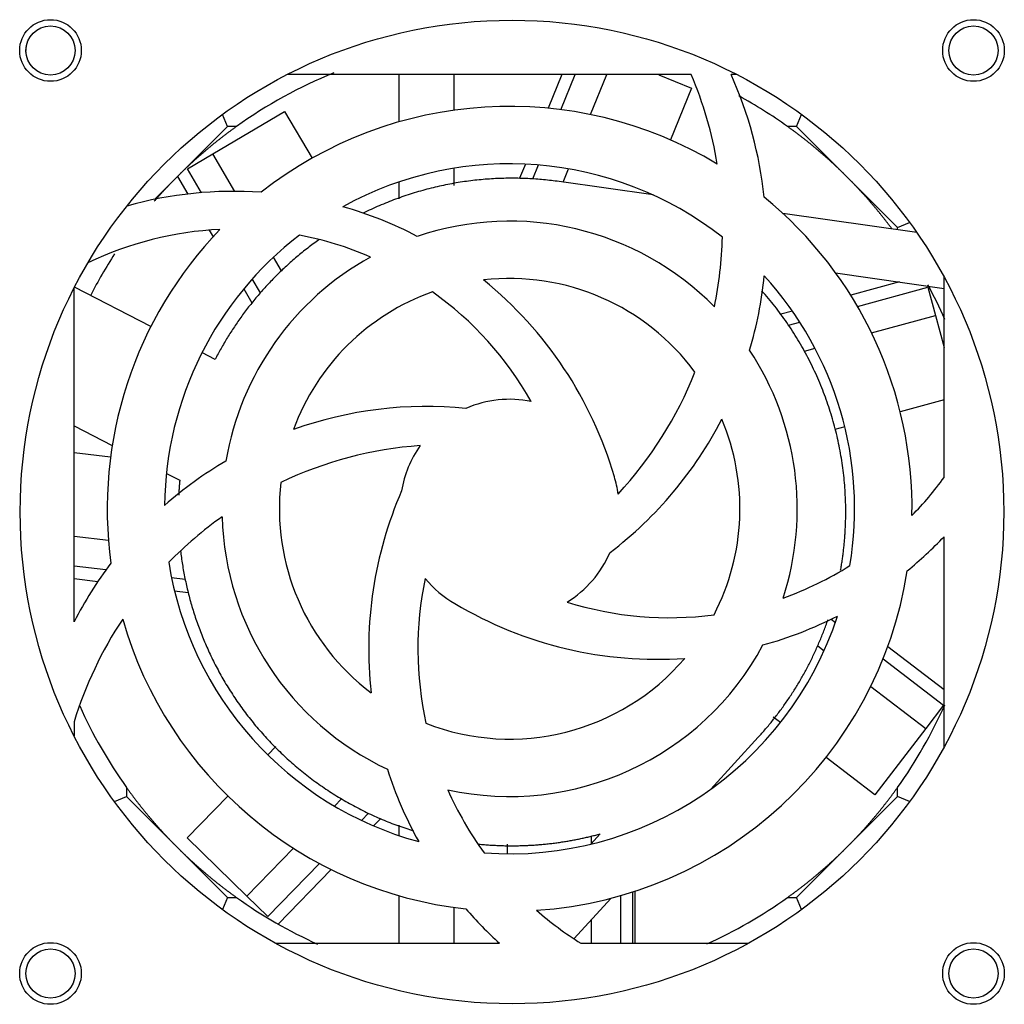
# Model space of a CAD drawing. Units: inches. Extents: x 2.6 to 8.26, y 1.18 to 7.66.
# Drawn here: x 3.21 to 3.36, y 6.94 to 7.09 of the extents above; entities that cross this region are included whole.
import ezdxf

# ---------------------------------------------------------------- set-up
doc = ezdxf.new("R2010")
doc.units = ezdxf.units.IN
doc.header["$MEASUREMENT"] = 0
doc.layers.add('Default', color=7, linetype='Continuous')
doc.layers.add('DV3_Default', color=7, linetype='Continuous')

# ---------------------------------------------------------------- blocks, each defined once
blk = doc.blocks.new('SE2')
at = {"layer": 'DV3_Default', "color": 7, "linetype": 'Continuous'}
for p, q in [((3.212327353303566, 7.086143837428331), (3.212390530178033, 7.087152710717983)), ((3.313773829082254, 7.08278028835337), (3.252224439190079, 7.08278028835337)), ((3.269243446828634, 7.075540427586319), (3.269243446828634, 7.08278028835337)), ((3.277596323046909, 7.082780288353369), (3.277596323046909, 7.077306338590739)), ((3.294046009120751, 7.082780288353371), (3.291946685404973, 7.077615009824145)), ((3.293908521143614, 7.077394757997556), (3.296097361788095, 7.08278028835337)), ((3.298432685355776, 7.076640183836295), (3.300928207588413, 7.082780288353371)), ((3.308822847858504, 7.082722040641156), (3.313826501443959, 7.080688406122702)), ((3.32066048255398, 7.08278028835337), (3.31984859966244, 7.08278028835337)), ((3.313826501443959, 7.080688406122701), (3.310612215386359, 7.072779820052396)), ((3.240798899336426, 7.07063808928097), (3.251772223617619, 7.077104177269721)), ((3.243054185182253, 7.07483805595467), (3.24229493935975, 7.076671037507016)), ((3.25177222361762, 7.077104177269721), (3.255961336783111, 7.069995010585742)), ((3.329832705091358, 7.074838055957526), (3.33059149475441, 7.076669936245234)), ((3.243054185182253, 7.07483805595467), (3.235825375846631, 7.0676092466269)), ((3.244438754329282, 7.07483805593992), (3.243054185182252, 7.074838055954671)), ((3.329832705091358, 7.074838055957526), (3.328448135918715, 7.074838055939919)), ((3.337061514399494, 7.067609246628737), (3.329832705091357, 7.074838055957527)), ((3.23694317347389, 7.068366082919685), (3.240798899336426, 7.07063808928097)), ((3.244158866464808, 7.064936031245583), (3.240798899336427, 7.070638089280969)), ((3.288482317969354, 7.069091111104728), (3.287601675367195, 7.066924335066014)), ((3.23582537584663, 7.0676092466269), (3.234876225127133, 7.066660095912856)), ((3.239083496331353, 7.064733831617921), (3.236943173473891, 7.068366082919685)), ((3.277596323046909, 7.068457090884636), (3.277596323046909, 7.065823386908429)), ((3.289618104658365, 7.066838407868255), (3.290481063631292, 7.068961674245017)), ((3.294246301336486, 7.066339800577482), (3.295072303794705, 7.068372137279795)), ((3.338010665115502, 7.066660095918317), (3.337061514399762, 7.067609246628474)), ((3.234876225126657, 7.066660095912371), (3.231929711309123, 7.06371358209706)), ((3.23541980678154, 7.067207986467655), (3.2369998767983, 7.064526516545475)), ((3.269243446828634, 7.063772915758603), (3.269243446828634, 7.066378669179302)), ((3.307944800625312, 7.064388655048782), (3.293620307778043, 7.066428963960038)), ((3.345239474744333, 7.059431286285664), (3.338010665115502, 7.066660095918318)), ((3.307316444571911, 7.064670744915031), (3.307242453567162, 7.064488693840858)), ((3.348155671891652, 7.058661220238433), (3.327766359472405, 7.061565371629126)), ((3.345239474744333, 7.059431286285664), (3.347071355045014, 7.060190075955728)), ((3.240241344971323, 7.059025558159157), (3.24084711099708, 7.057997538286166)), ((3.34523947473931, 7.059076588733523), (3.345239474744332, 7.059431286285663)), ((3.251285233344481, 7.052842175568812), (3.250075190165881, 7.054895688643811)), ((3.248072542388515, 7.049478902143656), (3.246836779382845, 7.051576063219317)), ((3.335800294964031, 7.052500237287719), (3.352332095216396, 7.050145530594525)), ((3.34552118706489, 7.051115642183479), (3.338096912326969, 7.049090930434887)), ((3.352332095216396, 7.021311535445317), (3.352332095216396, 7.051867793069772)), ((3.219666486840162, 6.999304316835333), (3.219666486840162, 7.050187334596004)), ((3.231385458404733, 7.044351405049293), (3.219749755418458, 7.050349685885551)), ((3.245528304279898, 7.0500532833768), (3.246777987131379, 7.047932499523576)), ((3.339118120331827, 7.047399636468628), (3.349834278737293, 7.050322094562155)), ((3.349834278737293, 7.050322094562154), (3.351011768627758, 7.046004438841773)), ((3.329211396147397, 7.046667716095957), (3.327450734825587, 7.046187557186245)), ((3.341276860179061, 7.043349582403939), (3.351011768627758, 7.046004438841773)), ((3.351011768627758, 7.046004438841774), (3.35233661640946, 7.041146446586625)), ((3.328615455137299, 7.044535401195127), (3.330328362947502, 7.045002537001074)), ((3.331044613464509, 7.040559094315963), (3.332661418085887, 7.041000021334476)), ((3.24117534433811, 7.039304654951547), (3.239162995445218, 7.040342033940538)), ((3.352332095216396, 7.033162643769734), (3.345634778248657, 7.031336184366676)), ((3.219666486840162, 7.029185135569203), (3.22548116802851, 7.026187629458205)), ((3.337190561954597, 7.029033319155722), (3.335697209768655, 7.028626059479164)), ((3.219666486840161, 7.025130611282938), (3.225231098033587, 7.024460783618763)), ((3.233744102272187, 7.021928032914919), (3.235778358178437, 7.020879360715567)), ((3.224909204121059, 7.011670863636922), (3.219666486840161, 7.012301944038317)), ((3.352332095216396, 6.980214291104673), (3.352332095216396, 7.01227178504283)), ((3.22452528331396, 7.007209434740099), (3.219666486840161, 7.007794301503833)), ((3.236598160570285, 7.00575618912919), (3.23452996153064, 7.006005143965145)), ((3.219666486840161, 7.005880192494226), (3.223290985907124, 7.005443901521102)), ((3.23497101529661, 7.004037944092415), (3.237045099405853, 7.00378828085409)), ((3.335111205705922, 6.9996903229316), (3.335759894767584, 6.999194851103476)), ((3.333063348914888, 6.99562303005512), (3.334036729863576, 6.994879556995641)), ((3.352332095216397, 6.988928245747354), (3.343730830293242, 6.995497933292916)), ((3.343021903648903, 6.993648093760198), (3.352243035236938, 6.9866049490622)), ((3.341148190487429, 6.98944778909992), (3.349526514378981, 6.983048384935122)), ((3.352243035236938, 6.986604949062201), (3.349526514378981, 6.983048384935122)), ((3.219666486840162, 6.984062851902336), (3.219666486840162, 6.981894749578441)), ((3.327384233389816, 6.983933746586136), (3.326283660832669, 6.984774369208835)), ((3.349526514378981, 6.983048384935123), (3.341795346349349, 6.972926469067875)), ((3.316772063862225, 6.973792401441512), (3.323995039465697, 6.981687570995197)), ((3.249205927923154, 6.978999641692558), (3.25043863097689, 6.980265639322605)), ((3.341795346346482, 6.97292646906412), (3.334338636250157, 6.978621940168835)), ((3.227647415523269, 6.974037335544475), (3.227647415505662, 6.972652766371832)), ((3.345239474741923, 6.972652766394995), (3.345239474724727, 6.974037335544474)), ((3.22581292161455, 6.971892894119605), (3.227647415505662, 6.972652766371831)), ((3.227647415505662, 6.972652766371832), (3.234876224821488, 6.965423957076902)), ((3.23688485029341, 6.966345779084204), (3.243101674540082, 6.972730516056218)), ((3.260446760486239, 6.97228676120982), (3.259381602028069, 6.971192833455342)), ((3.338010665113709, 6.965423956758237), (3.345239474741923, 6.972652766394995)), ((3.347072456290795, 6.971893520574783), (3.345239474741924, 6.972652766394996)), ((3.264556916712444, 6.970092807481621), (3.263499860641145, 6.969007200962982)), ((3.265341888214918, 6.968174885723396), (3.266398526509842, 6.969260063183328)), ((3.269243446828634, 6.966681907498505), (3.269243446828634, 6.968279667909743)), ((3.246010269871485, 6.957460349571615), (3.23688485029341, 6.966345779084203)), ((3.299888067243136, 6.966954421231365), (3.29845755596972, 6.96539078185813)), ((3.298514598531578, 6.966598744742783), (3.298514598341377, 6.965453132781136)), ((3.234876224821489, 6.965423957076901), (3.235825375540947, 6.964474806351539)), ((3.235825375541281, 6.964474806351211), (3.243054185166357, 6.957245996720856)), ((3.253124107265504, 6.964766327481731), (3.246010269871485, 6.957460349571615)), ((3.285777874442823, 6.963915569850089), (3.285777874442951, 6.965395288395067)), ((3.329832705091358, 6.957245996720855), (3.337061514391577, 6.964474806041872)), ((3.337061514391576, 6.964474806041872), (3.338010665113381, 6.965423956757903)), ((3.257103438091673, 6.962438014895915), (3.24921669248761, 6.954338253046853)), ((3.250765828726097, 6.95320513563211), (3.25886995047181, 6.961528144833309)), ((3.304890325342066, 6.95028028835337), (3.304890325340615, 6.958118071353125)), ((3.305198974915423, 6.958218355391185), (3.305198974915423, 6.95028028835337)), ((3.243054185166357, 6.957245996720855), (3.242294312911701, 6.955411502822436)), ((3.243054185166357, 6.957245996720855), (3.244438754329281, 6.957245996738462)), ((3.24921669248761, 6.954338253046853), (3.246010269871484, 6.957460349571615)), ((3.269243446828634, 6.950280288353371), (3.269243446828634, 6.957520149091487)), ((3.29588527707902, 6.95096182134018), (3.301540859305101, 6.957143730715347)), ((3.302989934664663, 6.957539936765804), (3.302989934664663, 6.95028028835337)), ((3.328448135918714, 6.957245996738462), (3.329832705091357, 6.957245996720855)), ((3.33059212118577, 6.955412604092118), (3.329832705091357, 6.957245996720856)), ((3.277596323046909, 6.955754238087066), (3.277596323046909, 6.95028028835337)), ((3.298514596412606, 6.953835833809426), (3.298514595822294, 6.950280288353371)), ((3.250379692420957, 6.95028028835337), (3.284539989482488, 6.95028028835337)), ((3.296945613487541, 6.95028028835337), (3.322505229323102, 6.95028028835337))]:
    blk.add_line(p, q, dxfattribs=at)
for centre, radius in [((3.21606746087203, 7.086416042087222), 0.004699999999999999), ((3.28644246087203, 7.016041042087222), 0.075), ((3.21606746087203, 7.086416042087222), 0.003749999999999994), ((3.35681746087203, 7.086416042087222), 0.004699999999999999), ((3.35681746087203, 7.086416042087222), 0.003749999999999994), ((3.21606746087203, 6.945666042087223), 0.004699999999999999), ((3.21606746087203, 6.945666042087223), 0.003749999999999994), ((3.35681746087203, 6.945666042087223), 0.004699999999999999), ((3.35681746087203, 6.945666042087223), 0.003749999999999994)]:
    blk.add_circle(centre, radius, dxfattribs=at)
for centre, radius, start, end in [((3.286443445123998, 7.016042026339191), 0.07225902812499996, 112.0940549966661, 125.5425342846526), ((3.258758883152365, 7.05939081753197), 0.0597805287779708, 9.342709596613851, 23.03265342285582), ((3.264747643433997, 7.057936348949069), 0.06044283830540533, 5.83037988837325, 24.26967856659748), ((3.286443445123998, 7.016042026339191), 0.07225902812499996, 54.45746571534709, 61.39300525387753), ((3.286082095216396, 7.016530288338902), 0.06136559796438187, 58.93603093642511, 128.1422536363293), ((3.286082095216396, 7.016530288338902), 0.05261559799086278, 51.93545767593113, 118.8845860503749), ((3.244025153751855, 7.004493340839439), 0.06044283830540532, 86.0567427493033, 105.6505558232239), ((3.286082095216396, 7.016530288338902), 0.06136559796438187, 359.0482224015902, 50.78691575279421), ((3.244025153751855, 7.004493340839439), 0.0604428383054053, 62.43176204003234, 74.01889467921103), ((3.286082095196033, 7.016530288336288), 0.0438655980146946, 44.60812634246059, 108.7273491281656), ((3.244298015321304, 7.00738379821388), 0.05180084890047024, 92.64047669949159, 115.7701526412499), ((3.286082095216396, 7.016530288338902), 0.06136559796438191, 136.037325352687, 187.7760187051961), ((3.286082095216396, 7.016530288338902), 0.05261559799086279, 127.5214220645548, 179.443331572257), ((3.244298015321304, 7.00738379821388), 0.05180084890047025, 66.60264654502751, 79.16439604303147), ((3.258758883152365, 7.05939081753197), 0.05978052877797082, 348.3655657264685, 358.6241401770854), ((3.286443445130981, 7.016042026335396), 0.07225902813288822, 146.9982869716622, 152.7721235036767), ((3.286082095196033, 7.016530288336288), 0.0438655980146946, 118.921198892527, 170.4367521115906), ((3.286082095196033, 7.016530288336288), 0.03511559802346956, 36.42000078200616, 96.48125577646844), ((3.244025153751855, 7.004493340839439), 0.06044283830540533, 16.26274556018555, 50.93258010437631), ((3.264747643433997, 7.057936348949069), 0.06044283830540533, 343.4389382969929, 354.4073422313988), ((3.286082095216396, 7.016530288338902), 0.05261559799086283, 350.5323191052485, 42.45422862195237), ((3.286082095196033, 7.016530288336288), 0.03511559802346951, 109.6018324735891, 159.855210610116), ((3.244298015321304, 7.00738379821388), 0.05180084890047025, 29.51194232124764, 54.60517939562441), ((3.286443445123998, 7.016042026339191), 0.07225902812499987, 23.9835973982685, 28.66923642991983), ((3.286082095196033, 7.016530288336288), 0.04386559801469467, 341.9320959340046, 33.44764911813961), ((3.258758883152365, 7.05939081753197), 0.05978052877797079, 317.2103692244283, 338.394098960043), ((3.286082095216396, 7.016530288338902), 0.01669932022240478, 78.61741898775168, 113.4906948861303), ((3.273437733628184, 6.97170015553174), 0.06044283830540533, 84.31443920403244, 109.6477087106608), ((3.264747643433997, 7.057936348949069), 0.06044283830540532, 307.3253362585156, 332.6586057087683), ((3.286082095196033, 7.016530288336288), 0.03511559802346953, 332.6127295203471, 22.8661076209417), ((3.276824711274064, 6.96655145559772), 0.05978052877797076, 94.1994721785804, 115.3832019603793), ((3.286082095216396, 7.016530288338902), 0.01669932022240475, 144.7362937062434, 170.6376788070835), ((3.273437733628184, 6.97170015553174), 0.06044283830540536, 120.4280413006566, 131.3964451892991), ((3.286082095216396, 7.016530288338902), 0.01669932022240479, 7.747190773616968, 17.02587582482319), ((3.31039645299176, 7.05172090666566), 0.05180084890047025, 315.6513737751368, 324.0524877660303), ((3.286082095196033, 7.016530288336288), 0.03511559802346951, 173.4091037770527, 233.0307856153), ((3.325037096817202, 6.995150334040154), 0.06044283830540532, 156.505140913501, 186.3413032184187), ((3.276824711274064, 6.96655145559772), 0.05978052877797078, 125.3546687273394, 135.6132431364628), ((3.286082095196033, 7.016530288336288), 0.04386559801469462, 181.5972293390115, 244.8501345381489), ((3.308624286718157, 7.05402060752556), 0.06044283830540532, 309.0676398124957, 316.3132038415474), ((3.286082095216396, 7.016530288338902), 0.01669932022240475, 301.6283159387649, 336.5015919771117), ((3.273437733628184, 6.97170015553174), 0.06044283830540532, 142.8194828476294, 152.8257197138555), ((3.286082095216396, 7.016530288338902), 0.05261559799086278, 188.9245606287321, 254.7157598421062), ((3.31039645299176, 7.05172090666566), 0.05180084890047024, 289.6135435724044, 302.1752931123991), ((3.286082095216396, 7.016530288338902), 0.06136559796438194, 273.83483997535, 351.1531506990931), ((3.325039334487386, 6.995154411946096), 0.05294283830540531, 168.2844064883544, 192.3689262447958), ((3.286082095216396, 7.016530288338902), 0.01669932022240482, 219.5158245052522, 240.0367727782436), ((3.308624286718157, 7.05402060752556), 0.06044283830540532, 239.2736425928915, 273.9434771493431), ((3.31039645299176, 7.05172090666566), 0.05180084890047024, 252.5228393615785, 277.6160764253618), ((3.286082095216396, 7.016530288338902), 0.05261559799086279, 265.758578402693, 341.8954831129936), ((3.308624286718157, 7.05402060752556), 0.06044283830540528, 285.4426590758039, 297.0297917423039), ((3.276824711274064, 6.96655145559772), 0.05978052877797078, 146.3318125569173, 162.966661727756), ((3.286082095216396, 7.016530288338902), 0.0613655979643819, 195.9251338907901, 263.739709795678), ((3.286082095196033, 7.016530288336288), 0.04386559801469461, 257.5720042244999, 331.7382462065758), ((3.286082095196033, 7.016530288336288), 0.0351155980234695, 248.698358860341, 319.492152875374), ((3.286443445123998, 7.016042026339191), 0.0722590281249997, 324.4574657153472, 335.9925086338964), ((3.286443445123998, 7.016042026339191), 0.07225902812499964, 204.1647142045222, 215.5425342846528), ((3.325037096817202, 6.995150334040154), 0.06044283830540532, 197.6507840477983, 209.0773690660195), ((3.325039334487386, 6.995154411946096), 0.05294283830540529, 203.9147783803926, 215.9687068883017), ((3.286443445145792, 7.016042026376494), 0.07225902816802188, 234.45746571848, 245.7824440398292), ((3.286443445152114, 7.016042026290358), 0.07225902806892143, 294.2659054566979, 305.5425342890216), ((3.325037096817202, 6.995150334040154), 0.06044283830540532, 220.9568529632666, 227.9324171884649), ((3.325039334487386, 6.995154411946096), 0.05294283830540531, 228.8285011230645, 237.9511225715115)]:
    blk.add_arc(centre, radius, start, end, dxfattribs=at)
for points, weights in [([(3.244438754329282, 7.07483805593992), (3.241382666773012, 7.072654745030757), (3.23850572588562, 7.070240261895984), (3.23582537584663, 7.0676092466269)], [1, 0.9979788508919816, 0.9979788508919816, 1]), ([(3.337061514399494, 7.067609246628737), (3.334381164361036, 7.070240261897109), (3.331504223474271, 7.072654745031267), (3.328448135918714, 7.07483805593992)], [1, 0.9979788508929226, 0.9979788508929226, 1]), ([(3.234876225126657, 7.066660095912371), (3.233847234003452, 7.065611809952968), (3.23285042808813, 7.064532391133825), (3.231886782062462, 7.063422799456138)], [1, 0.9992085537369952, 0.9987270238174354, 0.9985554102413203]), ([(3.293620307778043, 7.066428963960038), (3.283504731942273, 7.067869775834988), (3.273226164994862, 7.066314003509799), (3.263767770193958, 7.061606975646611)], [1, 0.9396953556751149, 0.9088101744211532, 0.907344456238115]), ([(3.344372012951383, 7.059235175970095), (3.342420660834952, 7.061852235258379), (3.340296929040934, 7.064330961761649), (3.338010665115502, 7.066660095918317)], [0.9993106230686541, 0.9980134316629664, 0.998243223973415, 1]), ([(3.257010582599541, 7.05756379704342), (3.250205788778246, 7.052740193480809), (3.244869841151921, 7.046493990985241), (3.24117534433811, 7.039304654951547)], [0.9117075014910696, 0.9222542960191679, 0.951685128855478, 1]), ([(3.337338934498998, 7.016042026360068), (3.337338934493867, 7.028550648751705), (3.332924316032804, 7.0403157928075), (3.324559483748289, 7.049769143596297)], [1, 0.9486683637708027, 0.9400838467512556, 0.9742464489413589]), ([(3.235778358178436, 7.020879360715567), (3.23570598424943, 7.020121333421447), (3.235650630746613, 7.019361801648756), (3.235612335172229, 7.018601147251423)], [1, 0.999644019444518, 0.9994558999924318, 0.9994356416437413]), ([(3.336555793378288, 7.007148017615801), (3.337079389288157, 7.010098163202707), (3.337338934500217, 7.013070713254802), (3.337338934498998, 7.016042026360068)], [0.9753024821266704, 0.9809459565553893, 0.9891784625131659, 1]), ([(3.235890293363722, 7.010148836555786), (3.238235463249501, 6.990031424170191), (3.251090361906644, 6.973685010020834), (3.27144225638329, 6.967407520325217)], [0.9480819785894093, 0.8110499382385764, 0.7712783556462851, 0.8287672308125353]), ([(3.323995039465697, 6.981687570995197), (3.328716699436197, 6.986848644232757), (3.332318617092894, 6.992892705054281), (3.334606139369398, 6.99958888919708)], [1, 0.9748919312337944, 0.9637213990946536, 0.9664884035825777]), ([(3.227647415523269, 6.974037335544475), (3.229830726428325, 6.970981247993953), (3.232245209558137, 6.968104307111617), (3.234876224821489, 6.965423957076901)], [1, 0.9979788508995648, 0.9979788508995648, 1]), ([(3.338010665113709, 6.965423956758237), (3.340641680498207, 6.96810430688324), (3.343056163732884, 6.970981247872473), (3.345239474724727, 6.974037335544475)], [1, 0.9979788507392888, 0.9979788507392888, 1]), ([(3.281382603232516, 6.96539877685524), (3.287759040586643, 6.964761571667189), (3.293996139153738, 6.965340678892431), (3.299888067243136, 6.966954421231365)], [0.8677518082461204, 0.8998493189462482, 0.9439320495308747, 1]), ([(3.235825375541281, 6.964474806351211), (3.238505725666784, 6.961843790966043), (3.241382666656607, 6.959429307730785), (3.244438754329282, 6.957245996738462)], [1, 0.9979788507384022, 0.9979788507384022, 1]), ([(3.328448135918714, 6.957245996738462), (3.331504223471252, 6.959429307644958), (3.334381164355361, 6.96184379077651), (3.337061514391576, 6.964474806041872)], [1, 0.997978850896905, 0.997978850896905, 1])]:
    blk.add_rational_spline(points, weights, degree=3, dxfattribs=at)

msp = doc.modelspace()

# ---------------------------------------------------------------- block references
at = {"layer": 'Default'}
msp.add_blockref('SE2', (0, 0), dxfattribs=at)

doc.saveas('drawing.dxf')
